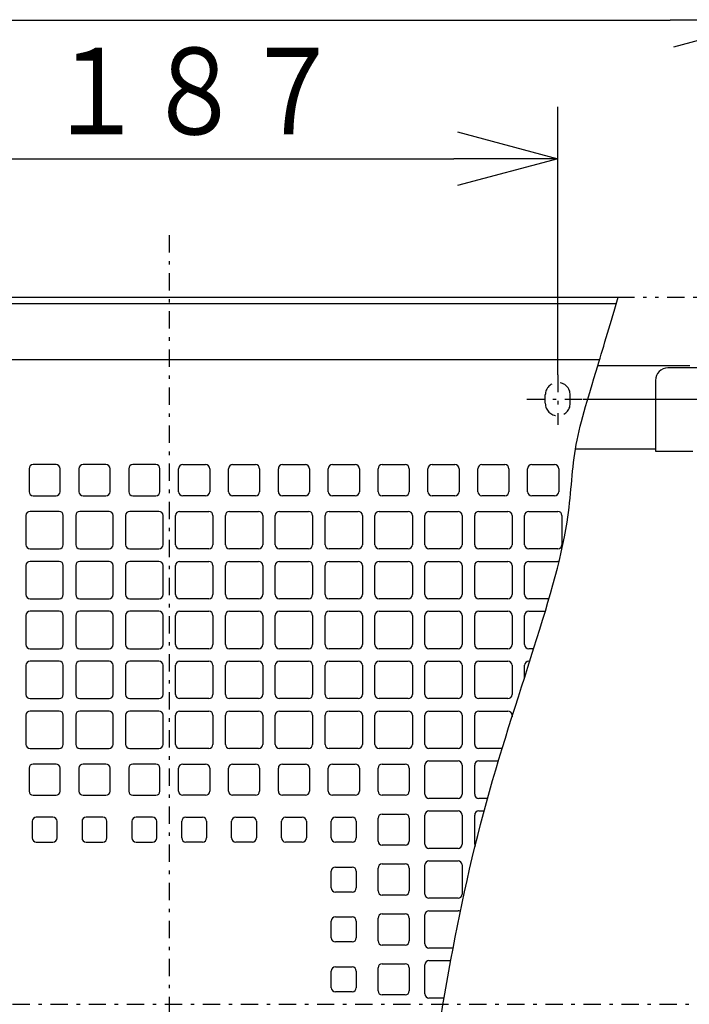
# Model space of a CAD drawing. Extents: x 15 to 289, y 11 to 200.
# Drawn here: x 57 to 77, y 90 to 119 of the extents above; entities that cross this region are included whole.
import ezdxf

# ---------------------------------------------------------------- set-up
doc = ezdxf.new("R2010")
doc.units = 0
for name, pattern in [('DASHDOT', [1, 0.5, -0.25, 0, -0.25]), ('DASHED', [0.75, 0.5, -0.25]), ('DIVIDE', [1.25, 0.5, -0.25, 0, -0.25, 0, -0.25])]:
    doc.linetypes.add(name, pattern=pattern)
doc.layers.get('0').update_dxf_attribs({"linetype": 'CONTINUOUS'})
doc.layers.get('DEFPOINTS').update_dxf_attribs({"linetype": 'CONTINUOUS'})
doc.layers.add('DD0', color=4, linetype='CONTINUOUS')
doc.layers.add('M47', color=3, linetype='CONTINUOUS')
doc.styles.get("Standard").update_dxf_attribs({"font": 'txt', "bigfont": 'BIGFONT'})
doc.dimstyles.get("Standard").update_dxf_attribs({"dimtxt": 2.5, "dimasz": 3, "dimexe": 1.5, "dimexo": 0, "dimgap": 0.7, "dimtad": 3, "dimtxsty": 'STANDARD', "dimblk1": 'OPEN', "dimblk2": 'OPEN', "dimsah": 1, "dimcen": 0.09, "dimazin": 3, "dimtfac": 1, "dimtdec": 4, "dimtofl": 0, "dimtmove": 0, "dimatfit": 3, "dimtolj": 1, "dimtzin": 0})

# ---------------------------------------------------------------- blocks, each defined once
blk = doc.blocks.new('_OPEN')
at = {"color": 0}
for p, q in [((-0.965926, 0.25882), (0, 0)), ((0, 0), (-1, 0)), ((0, 0), (-0.965926, -0.25882))]:
    blk.add_line(p, q, dxfattribs=at)
blk = doc.blocks.new('*D20')
at = {"layer": 'DD0'}
for p, q in [((50.336491, 108.405579), (50.336491, 116.082298)), ((72.795189, 108.338951), (72.795189, 116.082298)), ((53.336491, 114.582298), (69.795189, 114.582298))]:
    blk.add_line(p, q, dxfattribs=at)
at = {"layer": 'DEFPOINTS'}
for p in [(72.795189, 114.582298), (50.336491, 108.405579), (72.795189, 108.338951)]:
    blk.add_point(p, dxfattribs=at)
at = {"layer": 'DD0', "xscale": 3, "yscale": 3, "rotation": 180}
blk.add_blockref('_OPEN', (50.336491, 114.582298), dxfattribs=at)
at = {"layer": 'DD0', "xscale": 3, "yscale": 3}
blk.add_blockref('_OPEN', (72.795189, 114.582298), dxfattribs=at)
at = {"layer": 'DD0', "width": 0.833333}
blk.add_text('１８７', height=2.5, dxfattribs=at).set_placement((58.024175, 115.282295))
blk = doc.blocks.new('*D21')
at = {"layer": 'DD0'}
for p, q in [((44.09129, 102.127396), (44.09129, 120.082298)), ((79.04039, 101.867508), (79.04039, 120.082298)), ((47.09129, 118.582298), (76.04039, 118.582298))]:
    blk.add_line(p, q, dxfattribs=at)
at = {"layer": 'DEFPOINTS'}
for p in [(79.04039, 118.582298), (44.09129, 102.127396), (79.04039, 101.867508)]:
    blk.add_point(p, dxfattribs=at)
at = {"layer": 'DD0', "xscale": 3, "yscale": 3, "rotation": 180}
blk.add_blockref('_OPEN', (44.09129, 118.582298), dxfattribs=at)
at = {"layer": 'DD0', "xscale": 3, "yscale": 3}
blk.add_blockref('_OPEN', (79.04039, 118.582298), dxfattribs=at)
at = {"layer": 'DD0', "width": 0.833333}
blk.add_text('２９１', height=2.5, dxfattribs=at).set_placement((58.024175, 119.282295))
blk = doc.blocks.new('*D22')
at = {"layer": 'DD0'}
for p, q in [((73.527885, 107.639908), (116.289345, 107.639908)), ((114.789345, 75.690804), (114.789345, 104.639908)), ((73.707298, 72.690804), (116.289345, 72.690804))]:
    blk.add_line(p, q, dxfattribs=at)
at = {"layer": 'DEFPOINTS'}
for p in [(73.527885, 107.639908), (114.789345, 107.639908), (73.707298, 72.690804)]:
    blk.add_point(p, dxfattribs=at)
at = {"layer": 'DD0', "xscale": 3, "yscale": 3}
for p, rotation in [((114.789345, 107.639908), 90), ((114.789345, 72.690804), 270)]:
    blk.add_blockref('_OPEN', p, dxfattribs=dict(at, rotation=rotation))
at = {"layer": 'DD0', "width": 0.833333}
blk.add_text('２９１', height=2.5, rotation=90.000003, dxfattribs=at).set_placement((114.089348, 86.623693))

msp = doc.modelspace()

# ---------------------------------------------------------------- linework, layer by layer
at = {"layer": 'M47', "color": 4, "linetype": 'DASHDOT'}
for p, q in [((61.565841, 112.37663), (61.565841, 68.167344)), ((72.795191, 108.338952), (72.795191, 106.898811)), ((71.903569, 107.639904), (73.527883, 107.639904)), ((38.336971, 90.165354), (92.436325, 90.165354))]:
    msp.add_line(p, q, dxfattribs=at)
at = {"layer": 'M47', "color": 4}
for p, q in [((42.529991, 110.582354), (74.543819, 110.582354)), ((42.529991, 110.402204), (74.490344, 110.402204)), ((43.550841, 108.780854), (74.005808, 108.780854)), ((76.608366, 108.600704), (73.95138, 108.600704)), ((78.468322, 108.540654), (75.977841, 108.540654)), ((75.617541, 108.180354), (75.617541, 106.138654)), ((75.617541, 106.198704), (73.307549, 106.198704)), ((75.617541, 106.138654), (76.698441, 106.138654)), ((57.512466, 105.628229), (57.512466, 104.967679)), ((58.293116, 105.748329), (57.632566, 105.748329)), ((58.413216, 104.967679), (58.413216, 105.628229)), ((58.953666, 105.628229), (58.953666, 104.967679)), ((59.734316, 105.748329), (59.073766, 105.748329)), ((59.854416, 104.967679), (59.854416, 105.628229)), ((60.394866, 105.628229), (60.394866, 104.967679)), ((61.175516, 105.748329), (60.514966, 105.748329)), ((61.295616, 104.967679), (61.295616, 105.628229)), ((61.836066, 104.967679), (61.836066, 105.628229)), ((61.956166, 105.748329), (62.616716, 105.748329)), ((62.736816, 105.628229), (62.736816, 104.967679)), ((63.277266, 104.967679), (63.277266, 105.628229)), ((63.397366, 105.748329), (64.057916, 105.748329)), ((64.178016, 105.628229), (64.178016, 104.967679)), ((64.718466, 104.967679), (64.718466, 105.628229)), ((64.838566, 105.748329), (65.499116, 105.748329)), ((65.619216, 105.628229), (65.619216, 104.967679)), ((66.159666, 104.967679), (66.159666, 105.628229)), ((66.279766, 105.748329), (66.940316, 105.748329)), ((67.060416, 105.628229), (67.060416, 104.967679)), ((67.600866, 104.967679), (67.600866, 105.628229)), ((67.720966, 105.748329), (68.381516, 105.748329)), ((68.501616, 105.628229), (68.501616, 104.967679)), ((69.042066, 104.967679), (69.042066, 105.628229)), ((69.162166, 105.748329), (69.822716, 105.748329)), ((69.942816, 105.628229), (69.942816, 104.967679)), ((70.483266, 104.967679), (70.483266, 105.628229)), ((70.603366, 105.748329), (71.263916, 105.748329)), ((71.384016, 105.628229), (71.384016, 104.967679)), ((71.924466, 104.967679), (71.924466, 105.628229)), ((72.044566, 105.748329), (72.705116, 105.748329)), ((72.825216, 105.628229), (72.825216, 104.967679)), ((57.632566, 104.847579), (58.293116, 104.847579)), ((59.073766, 104.847579), (59.734316, 104.847579)), ((60.514966, 104.847579), (61.175516, 104.847579)), ((62.616716, 104.847579), (61.956166, 104.847579)), ((64.057916, 104.847579), (63.397366, 104.847579)), ((65.499116, 104.847579), (64.838566, 104.847579)), ((66.940316, 104.847579), (66.279766, 104.847579)), ((68.381516, 104.847579), (67.720966, 104.847579)), ((69.822716, 104.847579), (69.162166, 104.847579)), ((71.263916, 104.847579), (70.603366, 104.847579)), ((72.705116, 104.847579), (72.044566, 104.847579)), ((58.383191, 104.397204), (57.542491, 104.397204)), ((59.824391, 104.397204), (58.983691, 104.397204)), ((61.265591, 104.397204), (60.424891, 104.397204)), ((61.866091, 104.397204), (62.706791, 104.397204)), ((63.307291, 104.397204), (64.147991, 104.397204)), ((64.748491, 104.397204), (65.589191, 104.397204)), ((66.189691, 104.397204), (67.030391, 104.397204)), ((67.630891, 104.397204), (68.471591, 104.397204)), ((69.072091, 104.397204), (69.912791, 104.397204)), ((70.513291, 104.397204), (71.353991, 104.397204)), ((71.954491, 104.397204), (72.795191, 104.397204)), ((57.422391, 104.277104), (57.422391, 103.436404)), ((58.503291, 103.436404), (58.503291, 104.277104)), ((58.863591, 104.277104), (58.863591, 103.436404)), ((59.944491, 103.436404), (59.944491, 104.277104)), ((60.304791, 104.277104), (60.304791, 103.436404)), ((61.385691, 103.436404), (61.385691, 104.277104)), ((61.745991, 103.436404), (61.745991, 104.277104)), ((62.826891, 104.277104), (62.826891, 103.436404)), ((63.187191, 103.436404), (63.187191, 104.277104)), ((64.268091, 104.277104), (64.268091, 103.436404)), ((64.628391, 103.436404), (64.628391, 104.277104)), ((65.709291, 104.277104), (65.709291, 103.436404)), ((66.069591, 103.436404), (66.069591, 104.277104)), ((67.150491, 104.277104), (67.150491, 103.436404)), ((67.510791, 103.436404), (67.510791, 104.277104)), ((68.591691, 104.277104), (68.591691, 103.436404)), ((68.951991, 103.436404), (68.951991, 104.277104)), ((70.032891, 104.277104), (70.032891, 103.436404)), ((70.393191, 103.436404), (70.393191, 104.277104)), ((71.474091, 104.277104), (71.474091, 103.436404)), ((71.834391, 103.436404), (71.834391, 104.277104)), ((72.915291, 104.277104), (72.915291, 103.436404)), ((57.542491, 103.316304), (58.383191, 103.316304)), ((58.983691, 103.316304), (59.824391, 103.316304)), ((60.424891, 103.316304), (61.265591, 103.316304)), ((62.706791, 103.316304), (61.866091, 103.316304)), ((64.147991, 103.316304), (63.307291, 103.316304)), ((65.589191, 103.316304), (64.748491, 103.316304)), ((67.030391, 103.316304), (66.189691, 103.316304)), ((68.471591, 103.316304), (67.630891, 103.316304)), ((69.912791, 103.316304), (69.072091, 103.316304)), ((71.353991, 103.316304), (70.513291, 103.316304)), ((72.795191, 103.316304), (71.954491, 103.316304)), ((58.383191, 102.956004), (57.542491, 102.956004)), ((59.824391, 102.956004), (58.983691, 102.956004)), ((61.265591, 102.956004), (60.424891, 102.956004)), ((61.866091, 102.956004), (62.706791, 102.956004)), ((63.307291, 102.956004), (64.147991, 102.956004)), ((64.748491, 102.956004), (65.589191, 102.956004)), ((66.189691, 102.956004), (67.030391, 102.956004)), ((67.630891, 102.956004), (68.471591, 102.956004)), ((69.072091, 102.956004), (69.912791, 102.956004)), ((70.513291, 102.956004), (71.353991, 102.956004)), ((71.954491, 102.956004), (72.795191, 102.956004)), ((57.422391, 102.835904), (57.422391, 101.995204)), ((58.503291, 101.995204), (58.503291, 102.835904)), ((58.863591, 102.835904), (58.863591, 101.995204)), ((59.944491, 101.995204), (59.944491, 102.835904)), ((60.304791, 102.835904), (60.304791, 101.995204)), ((61.385691, 101.995204), (61.385691, 102.835904)), ((61.745991, 101.995204), (61.745991, 102.835904)), ((62.826891, 102.835904), (62.826891, 101.995204)), ((63.187191, 101.995204), (63.187191, 102.835904)), ((64.268091, 102.835904), (64.268091, 101.995204)), ((64.628391, 101.995204), (64.628391, 102.835904)), ((65.709291, 102.835904), (65.709291, 101.995204)), ((66.069591, 101.995204), (66.069591, 102.835904)), ((67.150491, 102.835904), (67.150491, 101.995204)), ((67.510791, 101.995204), (67.510791, 102.835904)), ((68.591691, 102.835904), (68.591691, 101.995204)), ((68.951991, 101.995204), (68.951991, 102.835904)), ((70.032891, 102.835904), (70.032891, 101.995204)), ((70.393191, 101.995204), (70.393191, 102.835904)), ((71.474091, 102.835904), (71.474091, 101.995204)), ((71.834391, 101.995204), (71.834391, 102.835904)), ((57.542491, 101.875104), (58.383191, 101.875104)), ((58.983691, 101.875104), (59.824391, 101.875104)), ((60.424891, 101.875104), (61.265591, 101.875104)), ((62.706791, 101.875104), (61.866091, 101.875104)), ((64.147991, 101.875104), (63.307291, 101.875104)), ((65.589191, 101.875104), (64.748491, 101.875104)), ((67.030391, 101.875104), (66.189691, 101.875104)), ((68.471591, 101.875104), (67.630891, 101.875104)), ((69.912791, 101.875104), (69.072091, 101.875104)), ((71.353991, 101.875104), (70.513291, 101.875104)), ((72.541283, 101.875104), (71.954491, 101.875104)), ((58.383191, 101.514804), (57.542491, 101.514804)), ((59.824391, 101.514804), (58.983691, 101.514804)), ((61.265591, 101.514804), (60.424891, 101.514804)), ((61.866091, 101.514804), (62.706791, 101.514804)), ((63.307291, 101.514804), (64.147991, 101.514804)), ((64.748491, 101.514804), (65.589191, 101.514804)), ((66.189691, 101.514804), (67.030391, 101.514804)), ((67.630891, 101.514804), (68.471591, 101.514804)), ((69.072091, 101.514804), (69.912791, 101.514804)), ((70.513291, 101.514804), (71.353991, 101.514804)), ((71.954491, 101.514804), (72.435002, 101.514804)), ((57.422391, 101.394704), (57.422391, 100.554004)), ((58.503291, 100.554004), (58.503291, 101.394704)), ((58.863591, 101.394704), (58.863591, 100.554004)), ((59.944491, 100.554004), (59.944491, 101.394704)), ((60.304791, 101.394704), (60.304791, 100.554004)), ((61.385691, 100.554004), (61.385691, 101.394704)), ((61.745991, 100.554004), (61.745991, 101.394704)), ((62.826891, 101.394704), (62.826891, 100.554004)), ((63.187191, 100.554004), (63.187191, 101.394704)), ((64.268091, 101.394704), (64.268091, 100.554004)), ((64.628391, 100.554004), (64.628391, 101.394704)), ((65.709291, 101.394704), (65.709291, 100.554004)), ((66.069591, 100.554004), (66.069591, 101.394704)), ((67.150491, 101.394704), (67.150491, 100.554004)), ((67.510791, 100.554004), (67.510791, 101.394704)), ((68.591691, 101.394704), (68.591691, 100.554004)), ((68.951991, 100.554004), (68.951991, 101.394704)), ((70.032891, 101.394704), (70.032891, 100.554004)), ((70.393191, 100.554004), (70.393191, 101.394704)), ((71.474091, 101.394704), (71.474091, 100.554004)), ((71.834391, 100.554004), (71.834391, 101.394704)), ((57.542491, 100.433904), (58.383191, 100.433904)), ((58.983691, 100.433904), (59.824391, 100.433904)), ((60.424891, 100.433904), (61.265591, 100.433904)), ((62.706791, 100.433904), (61.866091, 100.433904)), ((64.147991, 100.433904), (63.307291, 100.433904)), ((65.589191, 100.433904), (64.748491, 100.433904)), ((67.030391, 100.433904), (66.189691, 100.433904)), ((68.471591, 100.433904), (67.630891, 100.433904)), ((69.912791, 100.433904), (69.072091, 100.433904)), ((71.353991, 100.433904), (70.513291, 100.433904)), ((72.100777, 100.433904), (71.954491, 100.433904)), ((57.422391, 99.953504), (57.422391, 99.112804)), ((58.383191, 100.073604), (57.542491, 100.073604)), ((58.503291, 99.112804), (58.503291, 99.953504)), ((58.863591, 99.953504), (58.863591, 99.112804)), ((59.824391, 100.073604), (58.983691, 100.073604)), ((59.944491, 99.112804), (59.944491, 99.953504)), ((60.304791, 99.953504), (60.304791, 99.112804)), ((61.265591, 100.073604), (60.424891, 100.073604)), ((61.385691, 99.112804), (61.385691, 99.953504)), ((61.745991, 99.112804), (61.745991, 99.953504)), ((61.866091, 100.073604), (62.706791, 100.073604)), ((62.826891, 99.953504), (62.826891, 99.112804)), ((63.187191, 99.112804), (63.187191, 99.953504)), ((63.307291, 100.073604), (64.147991, 100.073604)), ((64.268091, 99.953504), (64.268091, 99.112804)), ((64.628391, 99.112804), (64.628391, 99.953504)), ((64.748491, 100.073604), (65.589191, 100.073604)), ((65.709291, 99.953504), (65.709291, 99.112804)), ((66.069591, 99.112804), (66.069591, 99.953504)), ((66.189691, 100.073604), (67.030391, 100.073604)), ((67.150491, 99.953504), (67.150491, 99.112804)), ((67.510791, 99.112804), (67.510791, 99.953504)), ((67.630891, 100.073604), (68.471591, 100.073604)), ((68.591691, 99.953504), (68.591691, 99.112804)), ((68.951991, 99.112804), (68.951991, 99.953504)), ((69.072091, 100.073604), (69.912791, 100.073604)), ((70.032891, 99.953504), (70.032891, 99.112804)), ((70.393191, 99.112804), (70.393191, 99.953504)), ((70.513291, 100.073604), (71.353991, 100.073604)), ((71.474091, 99.953504), (71.474091, 99.112804)), ((71.834391, 99.598209), (71.834391, 99.953504)), ((71.954491, 100.073604), (71.986325, 100.073604)), ((57.542491, 98.992704), (58.383191, 98.992704)), ((58.983691, 98.992704), (59.824391, 98.992704)), ((60.424891, 98.992704), (61.265591, 98.992704)), ((62.706791, 98.992704), (61.866091, 98.992704)), ((64.147991, 98.992704), (63.307291, 98.992704)), ((65.589191, 98.992704), (64.748491, 98.992704)), ((67.030391, 98.992704), (66.189691, 98.992704)), ((68.471591, 98.992704), (67.630891, 98.992704)), ((69.912791, 98.992704), (69.072091, 98.992704)), ((71.353991, 98.992704), (70.513291, 98.992704)), ((57.422391, 98.512304), (57.422391, 97.671604)), ((58.383191, 98.632404), (57.542491, 98.632404)), ((58.503291, 97.671604), (58.503291, 98.512304)), ((58.863591, 98.512304), (58.863591, 97.671604)), ((59.824391, 98.632404), (58.983691, 98.632404)), ((59.944491, 97.671604), (59.944491, 98.512304)), ((60.304791, 98.512304), (60.304791, 97.671604)), ((61.265591, 98.632404), (60.424891, 98.632404)), ((61.385691, 97.671604), (61.385691, 98.512304)), ((61.745991, 97.671604), (61.745991, 98.512304)), ((61.866091, 98.632404), (62.706791, 98.632404)), ((62.826891, 98.512304), (62.826891, 97.671604)), ((63.187191, 97.671604), (63.187191, 98.512304)), ((63.307291, 98.632404), (64.147991, 98.632404)), ((64.268091, 98.512304), (64.268091, 97.671604)), ((64.628391, 97.671604), (64.628391, 98.512304)), ((64.748491, 98.632404), (65.589191, 98.632404)), ((65.709291, 98.512304), (65.709291, 97.671604)), ((66.069591, 97.671604), (66.069591, 98.512304)), ((66.189691, 98.632404), (67.030391, 98.632404)), ((67.150491, 98.512304), (67.150491, 97.671604)), ((67.510791, 97.671604), (67.510791, 98.512304)), ((67.630891, 98.632404), (68.471591, 98.632404)), ((68.591691, 98.512304), (68.591691, 97.671604)), ((68.951991, 97.671604), (68.951991, 98.512304)), ((69.072091, 98.632404), (69.912791, 98.632404)), ((70.032891, 98.512304), (70.032891, 97.671604)), ((70.393191, 97.671604), (70.393191, 98.512304)), ((70.513291, 98.632404), (71.353991, 98.632404)), ((71.474091, 98.512304), (71.474091, 98.467358)), ((57.542491, 97.551504), (58.383191, 97.551504)), ((58.983691, 97.551504), (59.824391, 97.551504)), ((60.424891, 97.551504), (61.265591, 97.551504)), ((62.706791, 97.551504), (61.866091, 97.551504)), ((64.147991, 97.551504), (63.307291, 97.551504)), ((65.589191, 97.551504), (64.748491, 97.551504)), ((67.030391, 97.551504), (66.189691, 97.551504)), ((68.471591, 97.551504), (67.630891, 97.551504)), ((69.912791, 97.551504), (69.072091, 97.551504)), ((71.189454, 97.551504), (70.513291, 97.551504)), ((57.512466, 96.981029), (57.512466, 96.320479)), ((58.293116, 97.101129), (57.632566, 97.101129)), ((58.413216, 96.320479), (58.413216, 96.981029)), ((58.953666, 96.981029), (58.953666, 96.320479)), ((59.734316, 97.101129), (59.073766, 97.101129)), ((59.854416, 96.320479), (59.854416, 96.981029)), ((60.394866, 96.981029), (60.394866, 96.320479)), ((61.175516, 97.101129), (60.514966, 97.101129)), ((61.295616, 96.320479), (61.295616, 96.981029)), ((61.836066, 96.320479), (61.836066, 96.981029)), ((61.956166, 97.101129), (62.616716, 97.101129)), ((62.736816, 96.981029), (62.736816, 96.320479)), ((63.277266, 96.320479), (63.277266, 96.981029)), ((63.397366, 97.101129), (64.057916, 97.101129)), ((64.178016, 96.981029), (64.178016, 96.320479)), ((64.718466, 96.320479), (64.718466, 96.981029)), ((64.838566, 97.101129), (65.499116, 97.101129)), ((65.619216, 96.981029), (65.619216, 96.320479)), ((66.159666, 96.320479), (66.159666, 96.981029)), ((66.279766, 97.101129), (66.940316, 97.101129)), ((67.060416, 96.981029), (67.060416, 96.320479)), ((67.600866, 96.320479), (67.600866, 96.981029)), ((67.720966, 97.101129), (68.381516, 97.101129)), ((68.501616, 96.981029), (68.501616, 96.320479)), ((68.951991, 96.230404), (68.951991, 97.071104)), ((69.072091, 97.191204), (69.912791, 97.191204)), ((70.032891, 97.071104), (70.032891, 96.230404)), ((70.393191, 96.230404), (70.393191, 97.071104)), ((70.513291, 97.191204), (71.080463, 97.191204)), ((57.632566, 96.200379), (58.293116, 96.200379)), ((59.073766, 96.200379), (59.734316, 96.200379)), ((60.514966, 96.200379), (61.175516, 96.200379)), ((62.616716, 96.200379), (61.956166, 96.200379)), ((64.057916, 96.200379), (63.397366, 96.200379)), ((65.499116, 96.200379), (64.838566, 96.200379)), ((66.940316, 96.200379), (66.279766, 96.200379)), ((68.381516, 96.200379), (67.720966, 96.200379)), ((69.912791, 96.110304), (69.072091, 96.110304)), ((70.767206, 96.110304), (70.513291, 96.110304)), ((58.203041, 95.569854), (57.722641, 95.569854)), ((59.644241, 95.569854), (59.163841, 95.569854)), ((61.085441, 95.569854), (60.605041, 95.569854)), ((62.046241, 95.569854), (62.526641, 95.569854)), ((63.487441, 95.569854), (63.967841, 95.569854)), ((64.928641, 95.569854), (65.409041, 95.569854)), ((66.369841, 95.569854), (66.850241, 95.569854)), ((67.600866, 94.879279), (67.600866, 95.539829)), ((67.720966, 95.659929), (68.381516, 95.659929)), ((68.501616, 95.539829), (68.501616, 94.879279)), ((68.951991, 94.789204), (68.951991, 95.629904)), ((69.072091, 95.750004), (69.912791, 95.750004)), ((70.032891, 95.629904), (70.032891, 94.789204)), ((70.393191, 94.789204), (70.393191, 95.629904)), ((70.513291, 95.750004), (70.668212, 95.750004)), ((57.602541, 95.449754), (57.602541, 94.969354)), ((58.323141, 94.969354), (58.323141, 95.449754)), ((59.043741, 95.449754), (59.043741, 94.969354)), ((59.764341, 94.969354), (59.764341, 95.449754)), ((60.484941, 95.449754), (60.484941, 94.969354)), ((61.205541, 94.969354), (61.205541, 95.449754)), ((61.926141, 94.969354), (61.926141, 95.449754)), ((62.646741, 95.449754), (62.646741, 94.969354)), ((63.367341, 94.969354), (63.367341, 95.449754)), ((64.087941, 95.449754), (64.087941, 94.969354)), ((64.808541, 94.969354), (64.808541, 95.449754)), ((65.529141, 95.449754), (65.529141, 94.969354)), ((66.249741, 94.969354), (66.249741, 95.449754)), ((66.970341, 95.449754), (66.970341, 94.969354)), ((57.722641, 94.849254), (58.203041, 94.849254)), ((59.163841, 94.849254), (59.644241, 94.849254)), ((60.605041, 94.849254), (61.085441, 94.849254)), ((62.526641, 94.849254), (62.046241, 94.849254)), ((63.967841, 94.849254), (63.487441, 94.849254)), ((65.409041, 94.849254), (64.928641, 94.849254)), ((66.850241, 94.849254), (66.369841, 94.849254)), ((68.381516, 94.759179), (67.720966, 94.759179)), ((69.912791, 94.669104), (69.072091, 94.669104)), ((66.369841, 94.128654), (66.850241, 94.128654)), ((67.720966, 94.218729), (68.381516, 94.218729)), ((68.951991, 93.348004), (68.951991, 94.188704)), ((69.072091, 94.308804), (69.912791, 94.308804)), ((70.032891, 94.188704), (70.032891, 93.348004)), ((66.249741, 93.528154), (66.249741, 94.008554)), ((66.970341, 94.008554), (66.970341, 93.528154)), ((67.600866, 93.438079), (67.600866, 94.098629)), ((68.501616, 94.098629), (68.501616, 93.438079)), ((66.850241, 93.408054), (66.369841, 93.408054)), ((68.381516, 93.317979), (67.720966, 93.317979)), ((69.912791, 93.227904), (69.072091, 93.227904)), ((66.369841, 92.687454), (66.850241, 92.687454)), ((67.720966, 92.777529), (68.381516, 92.777529)), ((68.951991, 91.906804), (68.951991, 92.747504)), ((69.072091, 92.867604), (69.912791, 92.867604)), ((66.249741, 92.086954), (66.249741, 92.567354)), ((66.970341, 92.567354), (66.970341, 92.086954)), ((67.600866, 91.996879), (67.600866, 92.657429)), ((68.501616, 92.657429), (68.501616, 91.996879)), ((66.850241, 91.966854), (66.369841, 91.966854)), ((68.381516, 91.876779), (67.720966, 91.876779)), ((69.770518, 91.786704), (69.072091, 91.786704)), ((67.720966, 91.336329), (68.381516, 91.336329)), ((68.951991, 90.465604), (68.951991, 91.306304)), ((69.072091, 91.426404), (69.702788, 91.426404)), ((66.249741, 90.645754), (66.249741, 91.126154)), ((66.369841, 91.246254), (66.850241, 91.246254)), ((66.970341, 91.126154), (66.970341, 90.645754)), ((67.600866, 90.555679), (67.600866, 91.216229)), ((68.501616, 91.216229), (68.501616, 90.555679)), ((66.850241, 90.525654), (66.369841, 90.525654)), ((68.381516, 90.435579), (67.720966, 90.435579)), ((69.509711, 90.345504), (69.072091, 90.345504))]:
    msp.add_line(p, q, dxfattribs=at)
at = {"layer": 'M47', "color": 4, "linetype": 'DIVIDE'}
msp.add_line((74.510319, 110.582301), (79.875231, 110.582301), dxfattribs=at)
at = {"layer": 'M47', "color": 4, "linetype": 'DASHED'}
for p, q in [((72.434891, 107.519804), (72.434891, 107.760004)), ((73.155491, 107.519804), (73.155491, 107.760004))]:
    msp.add_line(p, q, dxfattribs=at)
at = {"layer": 'M47', "color": 4}
for centre, radius, start, end in [((75.977841, 108.180354), 0.3603, 90, 180), ((57.632566, 105.628229), 0.1201, 90, 180), ((58.293116, 105.628229), 0.1201, 0, 90), ((59.073766, 105.628229), 0.1201, 90, 180), ((59.734316, 105.628229), 0.1201, 0, 90), ((60.514966, 105.628229), 0.1201, 90, 180), ((61.175516, 105.628229), 0.1201, 0, 90), ((61.956166, 105.628229), 0.1201, 90, 180), ((62.616716, 105.628229), 0.1201, 0, 90), ((63.397366, 105.628229), 0.1201, 90, 180), ((64.057916, 105.628229), 0.1201, 0, 90), ((64.838566, 105.628229), 0.1201, 90, 180), ((65.499116, 105.628229), 0.1201, 0, 90), ((66.279766, 105.628229), 0.1201, 90, 180), ((66.940316, 105.628229), 0.1201, 0, 90), ((67.720966, 105.628229), 0.1201, 90, 180), ((68.381516, 105.628229), 0.1201, 0, 90), ((69.162166, 105.628229), 0.1201, 90, 180), ((69.822716, 105.628229), 0.1201, 0, 90), ((70.603366, 105.628229), 0.1201, 90, 180), ((71.263916, 105.628229), 0.1201, 0, 90), ((72.044566, 105.628229), 0.1201, 90, 180), ((72.705116, 105.628229), 0.1201, 0, 90), ((57.632566, 104.967679), 0.1201, 180, 270), ((58.293116, 104.967679), 0.1201, 270, 360), ((59.073766, 104.967679), 0.1201, 180, 270), ((59.734316, 104.967679), 0.1201, 270, 360), ((60.514966, 104.967679), 0.1201, 180, 270), ((61.175516, 104.967679), 0.1201, 270, 360), ((61.956166, 104.967679), 0.1201, 180, 270), ((62.616716, 104.967679), 0.1201, -90, 0), ((63.397366, 104.967679), 0.1201, 180, 270), ((64.057916, 104.967679), 0.1201, -90, 0), ((64.838566, 104.967679), 0.1201, 180, 270), ((65.499116, 104.967679), 0.1201, -90, 0), ((66.279766, 104.967679), 0.1201, 180, 270), ((66.940316, 104.967679), 0.1201, -90, 0), ((67.720966, 104.967679), 0.1201, 180, 270), ((68.381516, 104.967679), 0.1201, -90, 0), ((69.162166, 104.967679), 0.1201, 180, 270), ((69.822716, 104.967679), 0.1201, -90, 0), ((70.603366, 104.967679), 0.1201, 180, 270), ((71.263916, 104.967679), 0.1201, -90, 0), ((72.044566, 104.967679), 0.1201, 180, 270), ((72.705116, 104.967679), 0.1201, -90, 0), ((57.542491, 104.277104), 0.1201, 90, 180), ((58.383191, 104.277104), 0.1201, 0, 90), ((58.983691, 104.277104), 0.1201, 90, 180), ((59.824391, 104.277104), 0.1201, 0, 90), ((60.424891, 104.277104), 0.1201, 90, 180), ((61.265591, 104.277104), 0.1201, 0, 90), ((61.866091, 104.277104), 0.1201, 90, 180), ((62.706791, 104.277104), 0.1201, 0, 90), ((63.307291, 104.277104), 0.1201, 90, 180), ((64.147991, 104.277104), 0.1201, 0, 90), ((64.748491, 104.277104), 0.1201, 90, 180), ((65.589191, 104.277104), 0.1201, 0, 90), ((66.189691, 104.277104), 0.1201, 90, 180), ((67.030391, 104.277104), 0.1201, 0, 90), ((67.630891, 104.277104), 0.1201, 90, 180), ((68.471591, 104.277104), 0.1201, 0, 90), ((69.072091, 104.277104), 0.1201, 90, 180), ((69.912791, 104.277104), 0.1201, 0, 90), ((70.513291, 104.277104), 0.1201, 90, 180), ((71.353991, 104.277104), 0.1201, 0, 90), ((71.954491, 104.277104), 0.1201, 90, 180), ((72.795191, 104.277104), 0.1201, 0, 90), ((57.542491, 103.436404), 0.1201, 180, 270), ((58.383191, 103.436404), 0.1201, 270, 360), ((58.983691, 103.436404), 0.1201, 180, 270), ((59.824391, 103.436404), 0.1201, 270, 360), ((60.424891, 103.436404), 0.1201, 180, 270), ((61.265591, 103.436404), 0.1201, 270, 360), ((61.866091, 103.436404), 0.1201, 180, 270), ((62.706791, 103.436404), 0.1201, -90, 0), ((63.307291, 103.436404), 0.1201, 180, 270), ((64.147991, 103.436404), 0.1201, -90, 0), ((64.748491, 103.436404), 0.1201, 180, 270), ((65.589191, 103.436404), 0.1201, -90, 0), ((66.189691, 103.436404), 0.1201, 180, 270), ((67.030391, 103.436404), 0.1201, -90, 0), ((67.630891, 103.436404), 0.1201, 180, 270), ((68.471591, 103.436404), 0.1201, -90, 0), ((69.072091, 103.436404), 0.1201, 180, 270), ((69.912791, 103.436404), 0.1201, -90, 0), ((70.513291, 103.436404), 0.1201, 180, 270), ((71.353991, 103.436404), 0.1201, -90, 0), ((71.954491, 103.436404), 0.1201, 180, 270), ((72.795191, 103.436404), 0.1201, -90, 0), ((57.542491, 102.835904), 0.1201, 90, 180), ((58.383191, 102.835904), 0.1201, 0, 90), ((58.983691, 102.835904), 0.1201, 90, 180), ((59.824391, 102.835904), 0.1201, 0, 90), ((60.424891, 102.835904), 0.1201, 90, 180), ((61.265591, 102.835904), 0.1201, 0, 90), ((61.866091, 102.835904), 0.1201, 90, 180), ((62.706791, 102.835904), 0.1201, 0, 90), ((63.307291, 102.835904), 0.1201, 90, 180), ((64.147991, 102.835904), 0.1201, 0, 90), ((64.748491, 102.835904), 0.1201, 90, 180), ((65.589191, 102.835904), 0.1201, 0, 90), ((66.189691, 102.835904), 0.1201, 90, 180), ((67.030391, 102.835904), 0.1201, 0, 90), ((67.630891, 102.835904), 0.1201, 90, 180), ((68.471591, 102.835904), 0.1201, 0, 90), ((69.072091, 102.835904), 0.1201, 90, 180), ((69.912791, 102.835904), 0.1201, 0, 90), ((70.513291, 102.835904), 0.1201, 90, 180), ((71.353991, 102.835904), 0.1201, 0, 90), ((71.954491, 102.835904), 0.1201, 90, 180), ((72.795191, 102.835904), 0.1201, 72.288975, 90), ((57.542491, 101.995204), 0.1201, 180, 270), ((58.383191, 101.995204), 0.1201, 270, 360), ((58.983691, 101.995204), 0.1201, 180, 270), ((59.824391, 101.995204), 0.1201, 270, 360), ((60.424891, 101.995204), 0.1201, 180, 270), ((61.265591, 101.995204), 0.1201, 270, 360), ((61.866091, 101.995204), 0.1201, 180, 270), ((62.706791, 101.995204), 0.1201, -90, 0), ((63.307291, 101.995204), 0.1201, 180, 270), ((64.147991, 101.995204), 0.1201, -90, 0), ((64.748491, 101.995204), 0.1201, 180, 270), ((65.589191, 101.995204), 0.1201, -90, 0), ((66.189691, 101.995204), 0.1201, 180, 270), ((67.030391, 101.995204), 0.1201, -90, 0), ((67.630891, 101.995204), 0.1201, 180, 270), ((68.471591, 101.995204), 0.1201, -90, 0), ((69.072091, 101.995204), 0.1201, 180, 270), ((69.912791, 101.995204), 0.1201, -90, 0), ((70.513291, 101.995204), 0.1201, 180, 270), ((71.353991, 101.995204), 0.1201, -90, 0), ((71.954491, 101.995204), 0.1201, 180, 270), ((57.542491, 101.394704), 0.1201, 90, 180), ((58.383191, 101.394704), 0.1201, 0, 90), ((58.983691, 101.394704), 0.1201, 90, 180), ((59.824391, 101.394704), 0.1201, 0, 90), ((60.424891, 101.394704), 0.1201, 90, 180), ((61.265591, 101.394704), 0.1201, 0, 90), ((61.866091, 101.394704), 0.1201, 90, 180), ((62.706791, 101.394704), 0.1201, 0, 90), ((63.307291, 101.394704), 0.1201, 90, 180), ((64.147991, 101.394704), 0.1201, 0, 90), ((64.748491, 101.394704), 0.1201, 90, 180), ((65.589191, 101.394704), 0.1201, 0, 90), ((66.189691, 101.394704), 0.1201, 90, 180), ((67.030391, 101.394704), 0.1201, 0, 90), ((67.630891, 101.394704), 0.1201, 90, 180), ((68.471591, 101.394704), 0.1201, 0, 90), ((69.072091, 101.394704), 0.1201, 90, 180), ((69.912791, 101.394704), 0.1201, 0, 90), ((70.513291, 101.394704), 0.1201, 90, 180), ((71.353991, 101.394704), 0.1201, 0, 90), ((71.954491, 101.394704), 0.1201, 90, 180), ((57.542491, 100.554004), 0.1201, 180, 270), ((58.383191, 100.554004), 0.1201, 270, 360), ((58.983691, 100.554004), 0.1201, 180, 270), ((59.824391, 100.554004), 0.1201, 270, 360), ((60.424891, 100.554004), 0.1201, 180, 270), ((61.265591, 100.554004), 0.1201, 270, 360), ((61.866091, 100.554004), 0.1201, 180, 270), ((62.706791, 100.554004), 0.1201, -90, 0), ((63.307291, 100.554004), 0.1201, 180, 270), ((64.147991, 100.554004), 0.1201, -90, 0), ((64.748491, 100.554004), 0.1201, 180, 270), ((65.589191, 100.554004), 0.1201, -90, 0), ((66.189691, 100.554004), 0.1201, 180, 270), ((67.030391, 100.554004), 0.1201, -90, 0), ((67.630891, 100.554004), 0.1201, 180, 270), ((68.471591, 100.554004), 0.1201, -90, 0), ((69.072091, 100.554004), 0.1201, 180, 270), ((69.912791, 100.554004), 0.1201, -90, 0), ((70.513291, 100.554004), 0.1201, 180, 270), ((71.353991, 100.554004), 0.1201, -90, 0), ((71.954491, 100.554004), 0.1201, 180, 270), ((57.542491, 99.953504), 0.1201, 90, 180), ((58.383191, 99.953504), 0.1201, 0, 90), ((58.983691, 99.953504), 0.1201, 90, 180), ((59.824391, 99.953504), 0.1201, 0, 90), ((60.424891, 99.953504), 0.1201, 90, 180), ((61.265591, 99.953504), 0.1201, 0, 90), ((61.866091, 99.953504), 0.1201, 90, 180), ((62.706791, 99.953504), 0.1201, 0, 90), ((63.307291, 99.953504), 0.1201, 90, 180), ((64.147991, 99.953504), 0.1201, 0, 90), ((64.748491, 99.953504), 0.1201, 90, 180), ((65.589191, 99.953504), 0.1201, 0, 90), ((66.189691, 99.953504), 0.1201, 90, 180), ((67.030391, 99.953504), 0.1201, 0, 90), ((67.630891, 99.953504), 0.1201, 90, 180), ((68.471591, 99.953504), 0.1201, 0, 90), ((69.072091, 99.953504), 0.1201, 90, 180), ((69.912791, 99.953504), 0.1201, 0, 90), ((70.513291, 99.953504), 0.1201, 90, 180), ((71.353991, 99.953504), 0.1201, 0, 90), ((71.954491, 99.953504), 0.1201, 90, 180), ((57.542491, 99.112804), 0.1201, 180, 270), ((58.383191, 99.112804), 0.1201, 270, 360), ((58.983691, 99.112804), 0.1201, 180, 270), ((59.824391, 99.112804), 0.1201, 270, 360), ((60.424891, 99.112804), 0.1201, 180, 270), ((61.265591, 99.112804), 0.1201, 270, 360), ((61.866091, 99.112804), 0.1201, 180, 270), ((62.706791, 99.112804), 0.1201, -90, 0), ((63.307291, 99.112804), 0.1201, 180, 270), ((64.147991, 99.112804), 0.1201, -90, 0), ((64.748491, 99.112804), 0.1201, 180, 270), ((65.589191, 99.112804), 0.1201, -90, 0), ((66.189691, 99.112804), 0.1201, 180, 270), ((67.030391, 99.112804), 0.1201, -90, 0), ((67.630891, 99.112804), 0.1201, 180, 270), ((68.471591, 99.112804), 0.1201, -90, 0), ((69.072091, 99.112804), 0.1201, 180, 270), ((69.912791, 99.112804), 0.1201, -90, 0), ((70.513291, 99.112804), 0.1201, 180, 270), ((71.353991, 99.112804), 0.1201, -90, 0), ((57.542491, 98.512304), 0.1201, 90, 180), ((58.383191, 98.512304), 0.1201, 0, 90), ((58.983691, 98.512304), 0.1201, 90, 180), ((59.824391, 98.512304), 0.1201, 0, 90), ((60.424891, 98.512304), 0.1201, 90, 180), ((61.265591, 98.512304), 0.1201, 0, 90), ((61.866091, 98.512304), 0.1201, 90, 180), ((62.706791, 98.512304), 0.1201, 0, 90), ((63.307291, 98.512304), 0.1201, 90, 180), ((64.147991, 98.512304), 0.1201, 0, 90), ((64.748491, 98.512304), 0.1201, 90, 180), ((65.589191, 98.512304), 0.1201, 0, 90), ((66.189691, 98.512304), 0.1201, 90, 180), ((67.030391, 98.512304), 0.1201, 0, 90), ((67.630891, 98.512304), 0.1201, 90, 180), ((68.471591, 98.512304), 0.1201, 0, 90), ((69.072091, 98.512304), 0.1201, 90, 180), ((69.912791, 98.512304), 0.1201, 0, 90), ((70.513291, 98.512304), 0.1201, 90, 180), ((71.353991, 98.512304), 0.1201, 0, 90), ((57.542491, 97.671604), 0.1201, 180, 270), ((58.383191, 97.671604), 0.1201, 270, 360), ((58.983691, 97.671604), 0.1201, 180, 270), ((59.824391, 97.671604), 0.1201, 270, 360), ((60.424891, 97.671604), 0.1201, 180, 270), ((61.265591, 97.671604), 0.1201, 270, 360), ((61.866091, 97.671604), 0.1201, 180, 270), ((62.706791, 97.671604), 0.1201, -90, 0), ((63.307291, 97.671604), 0.1201, 180, 270), ((64.147991, 97.671604), 0.1201, -90, 0), ((64.748491, 97.671604), 0.1201, 180, 270), ((65.589191, 97.671604), 0.1201, -90, 0), ((66.189691, 97.671604), 0.1201, 180, 270), ((67.030391, 97.671604), 0.1201, -90, 0), ((67.630891, 97.671604), 0.1201, 180, 270), ((68.471591, 97.671604), 0.1201, -90, 0), ((69.072091, 97.671604), 0.1201, 180, 270), ((69.912791, 97.671604), 0.1201, -90, 0), ((70.513291, 97.671604), 0.1201, 180, 270), ((57.632566, 96.981029), 0.1201, 90, 180), ((58.293116, 96.981029), 0.1201, 0, 90), ((59.073766, 96.981029), 0.1201, 90, 180), ((59.734316, 96.981029), 0.1201, 0, 90), ((60.514966, 96.981029), 0.1201, 90, 180), ((61.175516, 96.981029), 0.1201, 0, 90), ((61.956166, 96.981029), 0.1201, 90, 180), ((62.616716, 96.981029), 0.1201, 0, 90), ((63.397366, 96.981029), 0.1201, 90, 180), ((64.057916, 96.981029), 0.1201, 0, 90), ((64.838566, 96.981029), 0.1201, 90, 180), ((65.499116, 96.981029), 0.1201, 0, 90), ((66.279766, 96.981029), 0.1201, 90, 180), ((66.940316, 96.981029), 0.1201, 0, 90), ((67.720966, 96.981029), 0.1201, 90, 180), ((68.381516, 96.981029), 0.1201, 0, 90), ((69.072091, 97.071104), 0.1201, 90, 180), ((69.912791, 97.071104), 0.1201, 0, 90), ((70.513291, 97.071104), 0.1201, 90, 180), ((57.632566, 96.320479), 0.1201, 180, 270), ((58.293116, 96.320479), 0.1201, 270, 360), ((59.073766, 96.320479), 0.1201, 180, 270), ((59.734316, 96.320479), 0.1201, 270, 360), ((60.514966, 96.320479), 0.1201, 180, 270), ((61.175516, 96.320479), 0.1201, 270, 360), ((61.956166, 96.320479), 0.1201, 180, 270), ((62.616716, 96.320479), 0.1201, -90, 0), ((63.397366, 96.320479), 0.1201, 180, 270), ((64.057916, 96.320479), 0.1201, -90, 0), ((64.838566, 96.320479), 0.1201, 180, 270), ((65.499116, 96.320479), 0.1201, -90, 0), ((66.279766, 96.320479), 0.1201, 180, 270), ((66.940316, 96.320479), 0.1201, -90, 0), ((67.720966, 96.320479), 0.1201, 180, 270), ((68.381516, 96.320479), 0.1201, -90, 0), ((69.072091, 96.230404), 0.1201, 180, 270), ((69.912791, 96.230404), 0.1201, -90, 0), ((70.513291, 96.230404), 0.1201, 180, 270), ((57.722641, 95.449754), 0.1201, 90, 180), ((58.203041, 95.449754), 0.1201, 0, 90), ((59.163841, 95.449754), 0.1201, 90, 180), ((59.644241, 95.449754), 0.1201, 0, 90), ((60.605041, 95.449754), 0.1201, 90, 180), ((61.085441, 95.449754), 0.1201, 0, 90), ((62.046241, 95.449754), 0.1201, 90, 180), ((62.526641, 95.449754), 0.1201, 0, 90), ((63.487441, 95.449754), 0.1201, 90, 180), ((63.967841, 95.449754), 0.1201, 0, 90), ((64.928641, 95.449754), 0.1201, 90, 180), ((65.409041, 95.449754), 0.1201, 0, 90), ((66.369841, 95.449754), 0.1201, 90, 180), ((66.850241, 95.449754), 0.1201, 0, 90), ((67.720966, 95.539829), 0.1201, 90, 180), ((68.381516, 95.539829), 0.1201, 0, 90), ((69.072091, 95.629904), 0.1201, 90, 180), ((69.912791, 95.629904), 0.1201, 0, 90), ((70.513291, 95.629904), 0.1201, 90, 180), ((57.722641, 94.969354), 0.1201, 180, 270), ((58.203041, 94.969354), 0.1201, 270, 360), ((59.163841, 94.969354), 0.1201, 180, 270), ((59.644241, 94.969354), 0.1201, 270, 360), ((60.605041, 94.969354), 0.1201, 180, 270), ((61.085441, 94.969354), 0.1201, 270, 360), ((62.046241, 94.969354), 0.1201, 180, 270), ((62.526641, 94.969354), 0.1201, -90, 0), ((63.487441, 94.969354), 0.1201, 180, 270), ((63.967841, 94.969354), 0.1201, -90, 0), ((64.928641, 94.969354), 0.1201, 180, 270), ((65.409041, 94.969354), 0.1201, -90, 0), ((66.369841, 94.969354), 0.1201, 180, 270), ((66.850241, 94.969354), 0.1201, -90, 0), ((67.720966, 94.879279), 0.1201, 180, 270), ((68.381516, 94.879279), 0.1201, -90, 0), ((69.072091, 94.789204), 0.1201, 180, 270), ((69.912791, 94.789204), 0.1201, -90, 0), ((70.513291, 94.789204), 0.1201, 180, 207.116086), ((66.369841, 94.008554), 0.1201, 90, 180), ((66.850241, 94.008554), 0.1201, 0, 90), ((67.720966, 94.098629), 0.1201, 90, 180), ((68.381516, 94.098629), 0.1201, 0, 90), ((69.072091, 94.188704), 0.1201, 90, 180), ((69.912791, 94.188704), 0.1201, 0, 90), ((66.369841, 93.528154), 0.1201, 180, 270), ((66.850241, 93.528154), 0.1201, -90, 0), ((67.720966, 93.438079), 0.1201, 180, 270), ((68.381516, 93.438079), 0.1201, -90, 0), ((69.072091, 93.348004), 0.1201, 180, 270), ((69.912791, 93.348004), 0.1201, -90, 0), ((66.369841, 92.567354), 0.1201, 90, 180), ((66.850241, 92.567354), 0.1201, 0, 90), ((67.720966, 92.657429), 0.1201, 90, 180), ((68.381516, 92.657429), 0.1201, 0, 90), ((69.072091, 92.747504), 0.1201, 90, 180), ((69.912791, 92.747504), 0.1201, 55.388738, 90), ((66.369841, 92.086954), 0.1201, 180, 270), ((66.850241, 92.086954), 0.1201, -90, 0), ((67.720966, 91.996879), 0.1201, 180, 270), ((68.381516, 91.996879), 0.1201, -90, 0), ((69.072091, 91.906804), 0.1201, 180, 270), ((67.720966, 91.216229), 0.1201, 90, 180), ((68.381516, 91.216229), 0.1201, 0, 90), ((69.072091, 91.306304), 0.1201, 90, 180), ((66.369841, 91.126154), 0.1201, 90, 180), ((66.850241, 91.126154), 0.1201, 0, 90), ((66.369841, 90.645754), 0.1201, 180, 270), ((66.850241, 90.645754), 0.1201, -90, 0), ((67.720966, 90.555679), 0.1201, 180, 270), ((68.381516, 90.555679), 0.1201, -90, 0), ((69.072091, 90.465604), 0.1201, 180, 270)]:
    msp.add_arc(centre, radius, start, end, dxfattribs=at)
at = {"layer": 'M47', "color": 4, "linetype": 'DASHED'}
for centre, start, end in [((72.795191, 107.760004), 0, 180), ((72.795191, 107.519804), 180, 360)]:
    msp.add_arc(centre, 0.3603, start, end, dxfattribs=at)
at = {"layer": 'M47', "color": 4, "extrusion": (0, 0, -1)}
msp.add_open_spline([(41.148841, 77.002291), (41.864433, 77.081366), (42.546442, 77.150367), (43.130491, 77.189982), (44.019218, 77.250262), (44.681123, 77.2425), (45.532491, 77.231056), (48.023978, 77.197565), (52.138046, 77.132538), (56.077969, 77.193796), (60.017891, 77.255055), (63.783668, 77.4426), (65.850569, 78.688429), (67.917469, 79.934259), (68.285494, 82.238374), (68.724863, 85.24182), (69.164232, 88.245266), (69.674946, 91.948044), (70.564411, 95.359335), (71.453876, 98.770626), (72.722091, 101.890431), (73.065047, 104.083869), (73.185705, 104.85556), (73.191838, 105.512589), (73.307549, 106.198704), (73.42326, 106.884819), (73.648549, 107.600021), (73.95138, 108.600704), (74.127663, 109.183217), (74.330222, 109.862467), (74.543819, 110.582354)], degree=3, knots=[0, 0, 0, 0, 1, 1, 1, 2, 2, 2, 3, 3, 3, 4, 4, 4, 5, 5, 5, 6, 6, 6, 7, 7, 7, 8, 8, 8, 9, 9, 9, 10, 10, 10, 10], dxfattribs=at)

# ---------------------------------------------------------------- dimensions: what is measured, and where the dimension line sits
at = {"layer": 'DD0'}
for base, p1, p2, picture, middle in [((79.04039, 118.582298), (44.09129, 102.127396), (79.04039, 101.867508), '*D21', (61.56584, 118.582298)), ((72.795189, 114.582298), (50.336491, 108.405579), (72.795189, 108.338951), '*D20', (61.56584, 114.582298))]:
    dim = msp.add_linear_dim(base=base, p1=p1, p2=p2, dimstyle='STANDARD', dxfattribs=at)
    dim.commit()
    dim.dimension.update_dxf_attribs({"geometry": picture, "text_midpoint": middle})
dim = msp.add_linear_dim(base=(114.789345, 107.639908), p1=(73.707298, 72.690804), p2=(73.527885, 107.639908), angle=90, dimstyle='STANDARD', dxfattribs=at)
dim.commit()
dim.dimension.update_dxf_attribs({"geometry": '*D22', "text_midpoint": (114.789345, 90.165356)})

doc.saveas('drawing.dxf')
